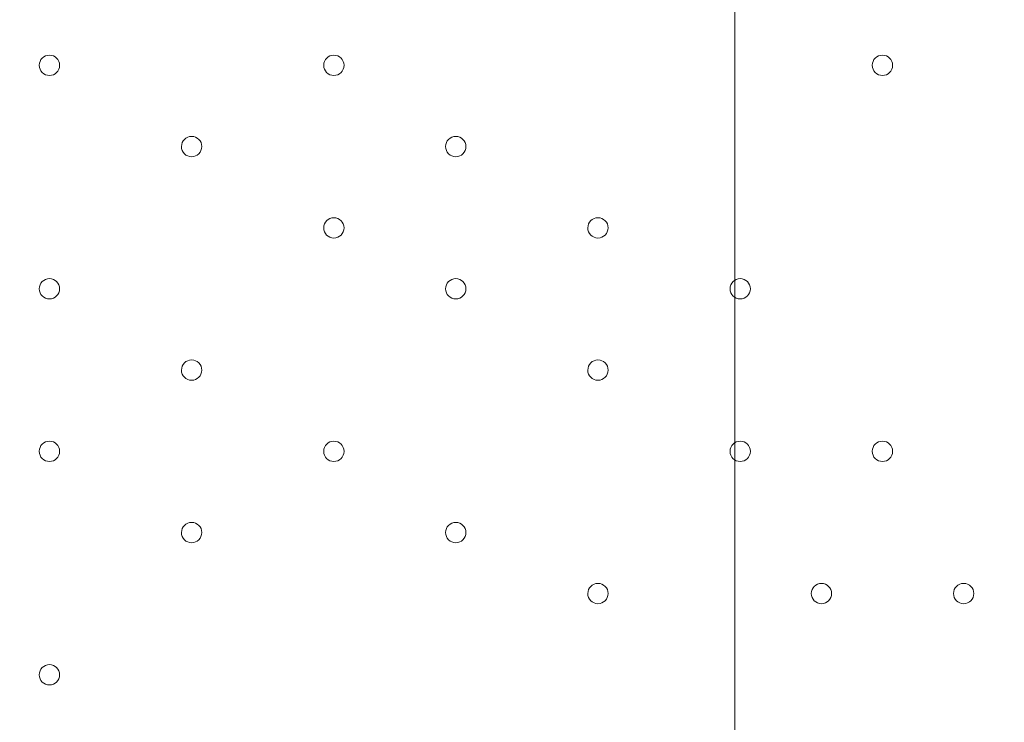
# Model space of a CAD drawing. Units: millimetres. Extents: x -5622 to 12867, y -12821 to 2544.
# Drawn here: x 4033 to 4341, y -8020 to -7801 of the extents above; entities that cross this region are included whole.
import ezdxf

# ---------------------------------------------------------------- set-up
doc = ezdxf.new("R2010")
doc.units = ezdxf.units.MM
doc.header["$MEASUREMENT"] = 0
doc.layers.add('Logos & Title', color=7, linetype='Continuous', lineweight=0)

# ---------------------------------------------------------------- blocks, each defined once
blk = doc.blocks.new('Block_2')
at = {"layer": 'Logos & Title', "color": 253, "lineweight": 9}
blk.add_line((4256.36, -5397.83), (4256.36, -8286.28), dxfattribs=at)

msp = doc.modelspace()

# ---------------------------------------------------------------- linework, layer by layer
at = {"layer": 'Logos & Title', "color": 1, "lineweight": 15}
msp.add_open_spline([(9923.8, -3033.42), (10862.69, -3033.42), (11623.81, -2272.32), (11623.81, -1333.42), (11623.81, -1333.42), (11623.81, -485.88), (11623.81, -485.88), (11623.81, 453.01), (10862.69, 1214.12), (9923.8, 1214.12), (9923.8, 1214.12), (7646.96, 1214.12), (7646.96, 1214.12), (7305.86, 1472.08), (6881.13, 1625.26), (6420.51, 1625.26), (6420.51, 1625.26), (3964.47, 1625.26), (3964.47, 1625.26), (2922.6, 1625.26), (2064.12, 842.3), (1943.95, -167.23), (1943.95, -167.23), (1916.66, -62.85), (1916.66, -62.85), (1916.65, -62.81), (1916.64, -62.78), (1916.63, -62.75), (1916.63, -62.75), (1916.16, -60.95), (1916.16, -60.95), (1916.16, -60.95), (1916.12, -60.96), (1916.12, -60.96), (1749.01, 585.12), (1162.19, 1062.32), (463.87, 1062.32), (-229.9, 1062.32), (-813.39, 591.21), (-984.84, -48.47), (-984.84, -48.47), (-985.05, -48.4), (-985.05, -48.4), (-985.05, -48.4), (-1329.67, -1285), (-1329.67, -1285), (-1338.5, -1308.69), (-1346.81, -1332.63), (-1354.7, -1356.76), (-1354.7, -1356.76), (-1653.86, -1356.76), (-1653.86, -1356.76), (-2482.28, -1356.76), (-3153.85, -2028.33), (-3153.85, -2856.76), (-3153.85, -2856.76), (-3153.85, -2894.86), (-3153.85, -2894.86), (-3153.85, -3320.62), (-2976.15, -3704.62), (-2691.25, -3977.65), (-3315.86, -4388.88), (-3728.43, -5095.93), (-3728.43, -5899.67), (-3728.43, -6230.12), (-3658.22, -6543.99), (-3532.74, -6827.99), (-3532.74, -6827.99), (-3532.74, -7335.11), (-3532.74, -7335.11), (-3532.74, -7625.89), (-3473.59, -7902.85), (-3366.74, -8154.67), (-3366.74, -8154.67), (-3406.42, -8301.78), (-3406.42, -8301.78), (-3406.42, -8301.78), (-3443.82, -8352.72), (-3443.82, -8352.72), (-3459.48, -8374.03), (-3474.22, -8395.69), (-3488.62, -8417.53), (-3514.51, -8450.94), (-3539.56, -8485.37), (-3562.98, -8521.49), (-3802.63, -8890.71), (-3968.01, -9303.28), (-4046.15, -9723.13), (-4062.55, -9781.33), (-4076.07, -9840.95), (-4085.55, -9902.27), (-4085.55, -9902.27), (-4155.37, -10353.08), (-4155.37, -10353.08), (-4167.22, -10429.6), (-4173.04, -10506.36), (-4173.04, -10582.74), (-4173.04, -10929.31), (-4088, -11223.03), (-3829.16, -11459.74), (-3819.62, -11468.47), (-3810.21, -11477.6), (-3800.73, -11487.04), (-3800.73, -11487.04), (-3811.1, -11555.44), (-3811.1, -11555.44), (-3893.87, -12101.48), (-3518.32, -12611.25), (-2972.29, -12694.04), (-2972.29, -12694.04), (-2207.15, -12810.04), (-2207.15, -12810.04), (-2156.32, -12817.75), (-2105.9, -12821.47), (-2056.01, -12821.47), (-1570.22, -12821.47), (-1144.05, -12466.78), (-1068.67, -11971.91), (-741, -11723.11), (-479.07, -11374.51), (-410.21, -10936.16), (-410.21, -10936.16), (-346.82, -10532.83), (-346.82, -10532.83), (-346.82, -10532.83), (-157.17, -10413.27), (-157.17, -10413.27), (-9.42, -10320.17), (118.74, -10203.47), (223.59, -10069.7), (223.59, -10069.7), (-592.32, -9435.1), (-592.32, -9435.1), (-592.32, -9435.1), (-420.83, -9435.1), (-420.83, -9435.1), (-102.37, -9435.1), (199.43, -9364.11), (469.77, -9237.21), (469.77, -9237.21), (495.62, -9237.21), (495.62, -9237.21), (617.26, -9237.21), (736.08, -9225.39), (851.35, -9203.53), (851.35, -9203.53), (851.22, -9203.85), (851.22, -9203.85), (851.22, -9203.85), (1591.78, -9087.35), (1591.78, -9087.35), (1783.01, -9695.78), (2351.38, -10137.11), (3022.93, -10137.11), (3022.93, -10137.11), (4889.82, -10137.11), (4889.82, -10137.11), (5652.32, -10137.11), (6281.46, -9568.06), (6376.85, -8831.55), (6376.85, -8831.55), (6819.27, -8831.55), (6819.27, -8831.55), (6845.7, -9235.5), (7032.18, -9595.53), (7315.62, -9849.54), (7315.62, -9849.54), (7315.62, -10441.72), (7315.62, -10441.72), (7315.62, -10994.01), (7763.34, -11441.73), (8315.63, -11441.73), (8315.63, -11441.73), (9306.23, -11441.73), (9306.23, -11441.73), (9858.51, -11441.73), (10306.24, -10994.01), (10306.24, -10441.72), (10306.24, -10441.72), (10306.24, -9849.98), (10306.24, -9849.98), (10613.02, -9575.32), (10806.22, -9176.41), (10806.22, -8732.23), (10806.22, -8732.23), (10806.22, -8459.27), (10806.22, -8459.27), (11126.78, -8184.17), (11330.12, -7776.37), (11330.12, -7320.81), (11330.12, -7320.81), (11330.12, -6358.22), (11330.12, -6358.22), (11330.12, -5673.93), (10871.74, -5097.07), (10245.4, -4916.92), (10085.62, -4530.31), (9768.91, -4225.05), (9374.64, -4080.6), (9045.23, -3701.04), (8573.22, -3449.03), (8042.69, -3408.04), (8120.58, -3287.19), (8191.78, -3162.17), (8255.54, -3033.42), (8255.54, -3033.42), (9923.8, -3033.42), (9923.8, -3033.42)], degree=3, knots=[0, 0, 0, 0, 1, 1, 1, 2, 2, 2, 3, 3, 3, 4, 4, 4, 5, 5, 5, 6, 6, 6, 7, 7, 7, 8, 8, 8, 9, 9, 9, 10, 10, 10, 11, 11, 11, 12, 12, 12, 13, 13, 13, 14, 14, 14, 15, 15, 15, 16, 16, 16, 17, 17, 17, 18, 18, 18, 19, 19, 19, 20, 20, 20, 21, 21, 21, 22, 22, 22, 23, 23, 23, 24, 24, 24, 25, 25, 25, 26, 26, 26, 27, 27, 27, 28, 28, 28, 29, 29, 29, 30, 30, 30, 31, 31, 31, 32, 32, 32, 33, 33, 33, 34, 34, 34, 35, 35, 35, 36, 36, 36, 37, 37, 37, 38, 38, 38, 39, 39, 39, 40, 40, 40, 41, 41, 41, 42, 42, 42, 43, 43, 43, 44, 44, 44, 45, 45, 45, 46, 46, 46, 47, 47, 47, 48, 48, 48, 49, 49, 49, 50, 50, 50, 51, 51, 51, 52, 52, 52, 53, 53, 53, 54, 54, 54, 55, 55, 55, 56, 56, 56, 57, 57, 57, 58, 58, 58, 59, 59, 59, 60, 60, 60, 61, 61, 61, 62, 62, 62, 63, 63, 63, 64, 64, 64, 65, 65, 65, 66, 66, 66, 67, 67, 67, 68, 68, 68, 69, 69, 69, 69], dxfattribs=at)
at = {"layer": 'Logos & Title', "color": 253, "lineweight": 9}
msp.add_open_spline([(1592.68, -9090.17), (1592.68, -9090.17), (3231.85, -8832.32), (3231.85, -8832.32), (3294.25, -8826.49), (3355.46, -8816.7), (3415.4, -8803.45), (3415.4, -8803.45), (3416.63, -8803.26), (3416.63, -8803.26), (3416.63, -8803.26), (3416.49, -8803.2), (3416.49, -8803.2), (4088.06, -8654.26), (4590.39, -8055.57), (4590.39, -7339.17), (4590.39, -7339.17), (4590.39, -6344.88), (4590.39, -6344.88), (4590.39, -5581.78), (4020.44, -4952.24), (3283.07, -4857.62), (3283.07, -4857.62), (3283.28, -4857.31), (3283.28, -4857.31), (3283.28, -4857.31), (1279.12, -4543.48), (1279.12, -4543.48), (1134.92, -4260.4), (921.81, -4018.4), (662.05, -3839.23), (1615.13, -3737.14), (2357.43, -2930.54), (2357.43, -1950.35), (2357.43, -1833.76), (2346.36, -1719.82), (2326.26, -1609.03), (2326.26, -1609.03), (2326.9, -1609.42), (2326.9, -1609.42)], degree=3, knots=[0, 0, 0, 0, 1, 1, 1, 2, 2, 2, 3, 3, 3, 4, 4, 4, 5, 5, 5, 6, 6, 6, 7, 7, 7, 8, 8, 8, 9, 9, 9, 10, 10, 10, 11, 11, 11, 12, 12, 12, 13, 13, 13, 13], dxfattribs=at)
at = {"layer": 'Logos & Title', "color": 7, "lineweight": 9}
for points in [[(4038.92, -7814.89), (4038.92, -7816.65), (4040.35, -7818.07), (4042.1, -7818.07), (4043.85, -7818.07), (4045.27, -7816.65), (4045.28, -7814.9), (4045.28, -7813.14), (4043.85, -7811.72), (4042.1, -7811.72), (4040.35, -7811.72), (4038.93, -7813.14), (4038.92, -7814.89)], [(4045.28, -7814.9), (4045.28, -7813.14), (4043.85, -7811.72), (4042.1, -7811.72), (4040.35, -7811.72), (4038.93, -7813.14), (4038.92, -7814.89), (4038.92, -7816.65), (4040.35, -7818.07), (4042.1, -7818.07), (4043.85, -7818.07), (4045.27, -7816.65), (4045.28, -7814.9)], [(4045.28, -7814.9), (4045.28, -7813.14), (4043.85, -7811.72), (4042.1, -7811.72), (4040.35, -7811.72), (4038.93, -7813.14), (4038.92, -7814.89), (4038.92, -7816.65), (4040.35, -7818.07), (4042.1, -7818.07), (4043.85, -7818.07), (4045.27, -7816.65), (4045.28, -7814.9)], [(4127.82, -7814.89), (4127.82, -7816.65), (4129.25, -7818.07), (4131, -7818.07), (4132.75, -7818.07), (4134.17, -7816.65), (4134.18, -7814.9), (4134.18, -7813.14), (4132.76, -7811.72), (4131, -7811.72), (4129.25, -7811.72), (4127.83, -7813.14), (4127.82, -7814.89)], [(4134.18, -7814.9), (4134.18, -7813.14), (4132.76, -7811.72), (4131, -7811.72), (4129.25, -7811.72), (4127.83, -7813.14), (4127.82, -7814.89), (4127.82, -7816.65), (4129.25, -7818.07), (4131, -7818.07), (4132.75, -7818.07), (4134.17, -7816.65), (4134.18, -7814.9)], [(4134.18, -7814.9), (4134.18, -7813.14), (4132.76, -7811.72), (4131, -7811.72), (4129.25, -7811.72), (4127.83, -7813.14), (4127.82, -7814.89), (4127.82, -7816.65), (4129.25, -7818.07), (4131, -7818.07), (4132.75, -7818.07), (4134.17, -7816.65), (4134.18, -7814.9)], [(4299.27, -7814.89), (4299.27, -7816.65), (4300.7, -7818.07), (4302.45, -7818.07), (4304.2, -7818.07), (4305.62, -7816.65), (4305.63, -7814.9), (4305.63, -7813.14), (4304.21, -7811.72), (4302.45, -7811.72), (4300.7, -7811.72), (4299.28, -7813.14), (4299.27, -7814.89)], [(4305.63, -7814.9), (4305.63, -7813.14), (4304.21, -7811.72), (4302.45, -7811.72), (4300.7, -7811.72), (4299.28, -7813.14), (4299.27, -7814.89), (4299.27, -7816.65), (4300.7, -7818.07), (4302.45, -7818.07), (4304.2, -7818.07), (4305.62, -7816.65), (4305.63, -7814.9)], [(4305.63, -7814.9), (4305.63, -7813.14), (4304.21, -7811.72), (4302.45, -7811.72), (4300.7, -7811.72), (4299.28, -7813.14), (4299.27, -7814.89), (4299.27, -7816.65), (4300.7, -7818.07), (4302.45, -7818.07), (4304.2, -7818.07), (4305.62, -7816.65), (4305.63, -7814.9)], [(4083.37, -7840.29), (4083.37, -7842.05), (4084.8, -7843.47), (4086.55, -7843.47), (4088.3, -7843.47), (4089.72, -7842.05), (4089.73, -7840.3), (4089.73, -7838.54), (4088.31, -7837.12), (4086.55, -7837.12), (4084.8, -7837.12), (4083.38, -7838.54), (4083.37, -7840.29)], [(4089.73, -7840.3), (4089.73, -7838.54), (4088.31, -7837.12), (4086.55, -7837.12), (4084.8, -7837.12), (4083.38, -7838.54), (4083.37, -7840.29), (4083.37, -7842.05), (4084.8, -7843.47), (4086.55, -7843.47), (4088.3, -7843.47), (4089.72, -7842.05), (4089.73, -7840.3)], [(4089.73, -7840.3), (4089.73, -7838.54), (4088.31, -7837.12), (4086.55, -7837.12), (4084.8, -7837.12), (4083.38, -7838.54), (4083.37, -7840.29), (4083.37, -7842.05), (4084.8, -7843.47), (4086.55, -7843.47), (4088.3, -7843.47), (4089.72, -7842.05), (4089.73, -7840.3)], [(4165.92, -7840.29), (4165.92, -7842.05), (4167.34, -7843.47), (4169.1, -7843.47), (4170.85, -7843.47), (4172.27, -7842.05), (4172.28, -7840.3), (4172.28, -7838.54), (4170.85, -7837.12), (4169.1, -7837.12), (4167.35, -7837.12), (4165.93, -7838.54), (4165.92, -7840.29)], [(4172.28, -7840.3), (4172.28, -7838.54), (4170.85, -7837.12), (4169.1, -7837.12), (4167.35, -7837.12), (4165.93, -7838.54), (4165.92, -7840.29), (4165.92, -7842.05), (4167.34, -7843.47), (4169.1, -7843.47), (4170.85, -7843.47), (4172.27, -7842.05), (4172.28, -7840.3)], [(4172.28, -7840.3), (4172.28, -7838.54), (4170.85, -7837.12), (4169.1, -7837.12), (4167.35, -7837.12), (4165.93, -7838.54), (4165.92, -7840.29), (4165.92, -7842.05), (4167.34, -7843.47), (4169.1, -7843.47), (4170.85, -7843.47), (4172.27, -7842.05), (4172.28, -7840.3)], [(4127.82, -7865.69), (4127.82, -7867.45), (4129.25, -7868.87), (4131, -7868.87), (4132.75, -7868.87), (4134.17, -7867.45), (4134.18, -7865.7), (4134.18, -7863.94), (4132.76, -7862.52), (4131, -7862.52), (4129.25, -7862.52), (4127.83, -7863.94), (4127.82, -7865.69)], [(4134.18, -7865.7), (4134.18, -7863.94), (4132.76, -7862.52), (4131, -7862.52), (4129.25, -7862.52), (4127.83, -7863.94), (4127.82, -7865.69), (4127.82, -7867.45), (4129.25, -7868.87), (4131, -7868.87), (4132.75, -7868.87), (4134.17, -7867.45), (4134.18, -7865.7)], [(4134.18, -7865.7), (4134.18, -7863.94), (4132.76, -7862.52), (4131, -7862.52), (4129.25, -7862.52), (4127.83, -7863.94), (4127.82, -7865.69), (4127.82, -7867.45), (4129.25, -7868.87), (4131, -7868.87), (4132.75, -7868.87), (4134.17, -7867.45), (4134.18, -7865.7)], [(4210.37, -7865.69), (4210.37, -7867.45), (4211.79, -7868.87), (4213.55, -7868.87), (4215.3, -7868.87), (4216.72, -7867.45), (4216.73, -7865.7), (4216.73, -7863.94), (4215.3, -7862.52), (4213.55, -7862.52), (4211.8, -7862.52), (4210.38, -7863.94), (4210.37, -7865.69)], [(4216.73, -7865.7), (4216.73, -7863.94), (4215.3, -7862.52), (4213.55, -7862.52), (4211.8, -7862.52), (4210.38, -7863.94), (4210.37, -7865.69), (4210.37, -7867.45), (4211.79, -7868.87), (4213.55, -7868.87), (4215.3, -7868.87), (4216.72, -7867.45), (4216.73, -7865.7)], [(4216.73, -7865.7), (4216.73, -7863.94), (4215.3, -7862.52), (4213.55, -7862.52), (4211.8, -7862.52), (4210.38, -7863.94), (4210.37, -7865.69), (4210.37, -7867.45), (4211.79, -7868.87), (4213.55, -7868.87), (4215.3, -7868.87), (4216.72, -7867.45), (4216.73, -7865.7)], [(4038.92, -7884.74), (4038.92, -7886.5), (4040.35, -7887.92), (4042.1, -7887.92), (4043.85, -7887.92), (4045.27, -7886.5), (4045.28, -7884.75), (4045.28, -7882.99), (4043.85, -7881.57), (4042.1, -7881.57), (4040.35, -7881.57), (4038.93, -7882.99), (4038.92, -7884.74)], [(4045.28, -7884.75), (4045.28, -7882.99), (4043.85, -7881.57), (4042.1, -7881.57), (4040.35, -7881.57), (4038.93, -7882.99), (4038.92, -7884.74), (4038.92, -7886.5), (4040.35, -7887.92), (4042.1, -7887.92), (4043.85, -7887.92), (4045.27, -7886.5), (4045.28, -7884.75)], [(4045.28, -7884.75), (4045.28, -7882.99), (4043.85, -7881.57), (4042.1, -7881.57), (4040.35, -7881.57), (4038.93, -7882.99), (4038.92, -7884.74), (4038.92, -7886.5), (4040.35, -7887.92), (4042.1, -7887.92), (4043.85, -7887.92), (4045.27, -7886.5), (4045.28, -7884.75)], [(4165.92, -7884.74), (4165.92, -7886.5), (4167.34, -7887.92), (4169.1, -7887.92), (4170.85, -7887.92), (4172.27, -7886.5), (4172.28, -7884.75), (4172.28, -7882.99), (4170.85, -7881.57), (4169.1, -7881.57), (4167.35, -7881.57), (4165.93, -7882.99), (4165.92, -7884.74)], [(4172.28, -7884.75), (4172.28, -7882.99), (4170.85, -7881.57), (4169.1, -7881.57), (4167.35, -7881.57), (4165.93, -7882.99), (4165.92, -7884.74), (4165.92, -7886.5), (4167.34, -7887.92), (4169.1, -7887.92), (4170.85, -7887.92), (4172.27, -7886.5), (4172.28, -7884.75)], [(4172.28, -7884.75), (4172.28, -7882.99), (4170.85, -7881.57), (4169.1, -7881.57), (4167.35, -7881.57), (4165.93, -7882.99), (4165.92, -7884.74), (4165.92, -7886.5), (4167.34, -7887.92), (4169.1, -7887.92), (4170.85, -7887.92), (4172.27, -7886.5), (4172.28, -7884.75)], [(4254.82, -7884.74), (4254.82, -7886.5), (4256.25, -7887.92), (4258, -7887.92), (4259.75, -7887.92), (4261.17, -7886.5), (4261.18, -7884.75), (4261.18, -7882.99), (4259.75, -7881.57), (4258, -7881.57), (4256.25, -7881.57), (4254.83, -7882.99), (4254.82, -7884.74)], [(4261.18, -7884.75), (4261.18, -7882.99), (4259.75, -7881.57), (4258, -7881.57), (4256.25, -7881.57), (4254.83, -7882.99), (4254.82, -7884.74), (4254.82, -7886.5), (4256.25, -7887.92), (4258, -7887.92), (4259.75, -7887.92), (4261.17, -7886.5), (4261.18, -7884.75)], [(4261.18, -7884.75), (4261.18, -7882.99), (4259.75, -7881.57), (4258, -7881.57), (4256.25, -7881.57), (4254.83, -7882.99), (4254.82, -7884.74), (4254.82, -7886.5), (4256.25, -7887.92), (4258, -7887.92), (4259.75, -7887.92), (4261.17, -7886.5), (4261.18, -7884.75)], [(4083.37, -7910.14), (4083.37, -7911.9), (4084.8, -7913.32), (4086.55, -7913.32), (4088.3, -7913.32), (4089.72, -7911.9), (4089.73, -7910.15), (4089.73, -7908.39), (4088.31, -7906.97), (4086.55, -7906.97), (4084.8, -7906.97), (4083.38, -7908.39), (4083.37, -7910.14)], [(4089.73, -7910.15), (4089.73, -7908.39), (4088.31, -7906.97), (4086.55, -7906.97), (4084.8, -7906.97), (4083.38, -7908.39), (4083.37, -7910.14), (4083.37, -7911.9), (4084.8, -7913.32), (4086.55, -7913.32), (4088.3, -7913.32), (4089.72, -7911.9), (4089.73, -7910.15)], [(4089.73, -7910.15), (4089.73, -7908.39), (4088.31, -7906.97), (4086.55, -7906.97), (4084.8, -7906.97), (4083.38, -7908.39), (4083.37, -7910.14), (4083.37, -7911.9), (4084.8, -7913.32), (4086.55, -7913.32), (4088.3, -7913.32), (4089.72, -7911.9), (4089.73, -7910.15)], [(4210.37, -7910.14), (4210.37, -7911.9), (4211.79, -7913.32), (4213.55, -7913.32), (4215.3, -7913.32), (4216.72, -7911.9), (4216.73, -7910.15), (4216.73, -7908.39), (4215.3, -7906.97), (4213.55, -7906.97), (4211.8, -7906.97), (4210.38, -7908.39), (4210.37, -7910.14)], [(4216.73, -7910.15), (4216.73, -7908.39), (4215.3, -7906.97), (4213.55, -7906.97), (4211.8, -7906.97), (4210.38, -7908.39), (4210.37, -7910.14), (4210.37, -7911.9), (4211.79, -7913.32), (4213.55, -7913.32), (4215.3, -7913.32), (4216.72, -7911.9), (4216.73, -7910.15)], [(4216.73, -7910.15), (4216.73, -7908.39), (4215.3, -7906.97), (4213.55, -7906.97), (4211.8, -7906.97), (4210.38, -7908.39), (4210.37, -7910.14), (4210.37, -7911.9), (4211.79, -7913.32), (4213.55, -7913.32), (4215.3, -7913.32), (4216.72, -7911.9), (4216.73, -7910.15)], [(4038.92, -7935.54), (4038.92, -7937.3), (4040.35, -7938.72), (4042.1, -7938.72), (4043.85, -7938.72), (4045.27, -7937.3), (4045.28, -7935.55), (4045.28, -7933.79), (4043.85, -7932.37), (4042.1, -7932.37), (4040.35, -7932.37), (4038.93, -7933.79), (4038.92, -7935.54)], [(4045.28, -7935.55), (4045.28, -7933.79), (4043.85, -7932.37), (4042.1, -7932.37), (4040.35, -7932.37), (4038.93, -7933.79), (4038.92, -7935.54), (4038.92, -7937.3), (4040.35, -7938.72), (4042.1, -7938.72), (4043.85, -7938.72), (4045.27, -7937.3), (4045.28, -7935.55)], [(4045.28, -7935.55), (4045.28, -7933.79), (4043.85, -7932.37), (4042.1, -7932.37), (4040.35, -7932.37), (4038.93, -7933.79), (4038.92, -7935.54), (4038.92, -7937.3), (4040.35, -7938.72), (4042.1, -7938.72), (4043.85, -7938.72), (4045.27, -7937.3), (4045.28, -7935.55)], [(4127.82, -7935.54), (4127.82, -7937.3), (4129.25, -7938.72), (4131, -7938.72), (4132.75, -7938.72), (4134.17, -7937.3), (4134.18, -7935.55), (4134.18, -7933.79), (4132.76, -7932.37), (4131, -7932.37), (4129.25, -7932.37), (4127.83, -7933.79), (4127.82, -7935.54)], [(4134.18, -7935.55), (4134.18, -7933.79), (4132.76, -7932.37), (4131, -7932.37), (4129.25, -7932.37), (4127.83, -7933.79), (4127.82, -7935.54), (4127.82, -7937.3), (4129.25, -7938.72), (4131, -7938.72), (4132.75, -7938.72), (4134.17, -7937.3), (4134.18, -7935.55)], [(4134.18, -7935.55), (4134.18, -7933.79), (4132.76, -7932.37), (4131, -7932.37), (4129.25, -7932.37), (4127.83, -7933.79), (4127.82, -7935.54), (4127.82, -7937.3), (4129.25, -7938.72), (4131, -7938.72), (4132.75, -7938.72), (4134.17, -7937.3), (4134.18, -7935.55)], [(4254.82, -7935.54), (4254.82, -7937.3), (4256.25, -7938.72), (4258, -7938.72), (4259.75, -7938.72), (4261.17, -7937.3), (4261.18, -7935.55), (4261.18, -7933.79), (4259.75, -7932.37), (4258, -7932.37), (4256.25, -7932.37), (4254.83, -7933.79), (4254.82, -7935.54)], [(4261.18, -7935.55), (4261.18, -7933.79), (4259.75, -7932.37), (4258, -7932.37), (4256.25, -7932.37), (4254.83, -7933.79), (4254.82, -7935.54), (4254.82, -7937.3), (4256.25, -7938.72), (4258, -7938.72), (4259.75, -7938.72), (4261.17, -7937.3), (4261.18, -7935.55)], [(4261.18, -7935.55), (4261.18, -7933.79), (4259.75, -7932.37), (4258, -7932.37), (4256.25, -7932.37), (4254.83, -7933.79), (4254.82, -7935.54), (4254.82, -7937.3), (4256.25, -7938.72), (4258, -7938.72), (4259.75, -7938.72), (4261.17, -7937.3), (4261.18, -7935.55)], [(4299.27, -7935.54), (4299.27, -7937.3), (4300.7, -7938.72), (4302.45, -7938.72), (4304.2, -7938.72), (4305.62, -7937.3), (4305.63, -7935.55), (4305.63, -7933.79), (4304.21, -7932.37), (4302.45, -7932.37), (4300.7, -7932.37), (4299.28, -7933.79), (4299.27, -7935.54)], [(4305.63, -7935.55), (4305.63, -7933.79), (4304.21, -7932.37), (4302.45, -7932.37), (4300.7, -7932.37), (4299.28, -7933.79), (4299.27, -7935.54), (4299.27, -7937.3), (4300.7, -7938.72), (4302.45, -7938.72), (4304.2, -7938.72), (4305.62, -7937.3), (4305.63, -7935.55)], [(4305.63, -7935.55), (4305.63, -7933.79), (4304.21, -7932.37), (4302.45, -7932.37), (4300.7, -7932.37), (4299.28, -7933.79), (4299.27, -7935.54), (4299.27, -7937.3), (4300.7, -7938.72), (4302.45, -7938.72), (4304.2, -7938.72), (4305.62, -7937.3), (4305.63, -7935.55)], [(4083.37, -7960.94), (4083.37, -7962.7), (4084.8, -7964.12), (4086.55, -7964.12), (4088.3, -7964.12), (4089.72, -7962.7), (4089.73, -7960.95), (4089.73, -7959.19), (4088.31, -7957.77), (4086.55, -7957.77), (4084.8, -7957.77), (4083.38, -7959.19), (4083.37, -7960.94)], [(4089.73, -7960.95), (4089.73, -7959.19), (4088.31, -7957.77), (4086.55, -7957.77), (4084.8, -7957.77), (4083.38, -7959.19), (4083.37, -7960.94), (4083.37, -7962.7), (4084.8, -7964.12), (4086.55, -7964.12), (4088.3, -7964.12), (4089.72, -7962.7), (4089.73, -7960.95)], [(4089.73, -7960.95), (4089.73, -7959.19), (4088.31, -7957.77), (4086.55, -7957.77), (4084.8, -7957.77), (4083.38, -7959.19), (4083.37, -7960.94), (4083.37, -7962.7), (4084.8, -7964.12), (4086.55, -7964.12), (4088.3, -7964.12), (4089.72, -7962.7), (4089.73, -7960.95)], [(4165.92, -7960.94), (4165.92, -7962.7), (4167.34, -7964.12), (4169.1, -7964.12), (4170.85, -7964.12), (4172.27, -7962.7), (4172.28, -7960.95), (4172.28, -7959.19), (4170.85, -7957.77), (4169.1, -7957.77), (4167.35, -7957.77), (4165.93, -7959.19), (4165.92, -7960.94)], [(4172.28, -7960.95), (4172.28, -7959.19), (4170.85, -7957.77), (4169.1, -7957.77), (4167.35, -7957.77), (4165.93, -7959.19), (4165.92, -7960.94), (4165.92, -7962.7), (4167.34, -7964.12), (4169.1, -7964.12), (4170.85, -7964.12), (4172.27, -7962.7), (4172.28, -7960.95)], [(4172.28, -7960.95), (4172.28, -7959.19), (4170.85, -7957.77), (4169.1, -7957.77), (4167.35, -7957.77), (4165.93, -7959.19), (4165.92, -7960.94), (4165.92, -7962.7), (4167.34, -7964.12), (4169.1, -7964.12), (4170.85, -7964.12), (4172.27, -7962.7), (4172.28, -7960.95)], [(4210.37, -7979.99), (4210.37, -7981.75), (4211.79, -7983.17), (4213.55, -7983.17), (4215.3, -7983.17), (4216.72, -7981.75), (4216.73, -7980), (4216.73, -7978.24), (4215.3, -7976.82), (4213.55, -7976.82), (4211.8, -7976.82), (4210.38, -7978.24), (4210.37, -7979.99)], [(4216.73, -7980), (4216.73, -7978.24), (4215.3, -7976.82), (4213.55, -7976.82), (4211.8, -7976.82), (4210.38, -7978.24), (4210.37, -7979.99), (4210.37, -7981.75), (4211.79, -7983.17), (4213.55, -7983.17), (4215.3, -7983.17), (4216.72, -7981.75), (4216.73, -7980)], [(4216.73, -7980), (4216.73, -7978.24), (4215.3, -7976.82), (4213.55, -7976.82), (4211.8, -7976.82), (4210.38, -7978.24), (4210.37, -7979.99), (4210.37, -7981.75), (4211.79, -7983.17), (4213.55, -7983.17), (4215.3, -7983.17), (4216.72, -7981.75), (4216.73, -7980)], [(4280.23, -7979.99), (4280.23, -7981.75), (4281.65, -7983.17), (4283.4, -7983.17), (4285.15, -7983.17), (4286.57, -7981.75), (4286.58, -7980), (4286.58, -7978.24), (4285.16, -7976.82), (4283.4, -7976.82), (4281.65, -7976.82), (4280.23, -7978.24), (4280.23, -7979.99)], [(4286.58, -7980), (4286.58, -7978.24), (4285.16, -7976.82), (4283.4, -7976.82), (4281.65, -7976.82), (4280.23, -7978.24), (4280.23, -7979.99), (4280.23, -7981.75), (4281.65, -7983.17), (4283.4, -7983.17), (4285.15, -7983.17), (4286.57, -7981.75), (4286.58, -7980)], [(4286.58, -7980), (4286.58, -7978.24), (4285.16, -7976.82), (4283.4, -7976.82), (4281.65, -7976.82), (4280.23, -7978.24), (4280.23, -7979.99), (4280.23, -7981.75), (4281.65, -7983.17), (4283.4, -7983.17), (4285.15, -7983.17), (4286.57, -7981.75), (4286.58, -7980)], [(4324.67, -7979.99), (4324.67, -7981.75), (4326.09, -7983.17), (4327.85, -7983.17), (4329.6, -7983.17), (4331.02, -7981.75), (4331.03, -7980), (4331.03, -7978.24), (4329.6, -7976.82), (4327.85, -7976.82), (4326.1, -7976.82), (4324.68, -7978.24), (4324.67, -7979.99)], [(4331.03, -7980), (4331.03, -7978.24), (4329.6, -7976.82), (4327.85, -7976.82), (4326.1, -7976.82), (4324.68, -7978.24), (4324.67, -7979.99), (4324.67, -7981.75), (4326.09, -7983.17), (4327.85, -7983.17), (4329.6, -7983.17), (4331.02, -7981.75), (4331.03, -7980)], [(4331.03, -7980), (4331.03, -7978.24), (4329.6, -7976.82), (4327.85, -7976.82), (4326.1, -7976.82), (4324.68, -7978.24), (4324.67, -7979.99), (4324.67, -7981.75), (4326.09, -7983.17), (4327.85, -7983.17), (4329.6, -7983.17), (4331.02, -7981.75), (4331.03, -7980)], [(4038.92, -8005.39), (4038.92, -8007.15), (4040.35, -8008.57), (4042.1, -8008.57), (4043.85, -8008.57), (4045.27, -8007.15), (4045.28, -8005.4), (4045.28, -8003.64), (4043.85, -8002.22), (4042.1, -8002.22), (4040.35, -8002.22), (4038.93, -8003.64), (4038.92, -8005.39)], [(4045.28, -8005.4), (4045.28, -8003.64), (4043.85, -8002.22), (4042.1, -8002.22), (4040.35, -8002.22), (4038.93, -8003.64), (4038.92, -8005.39), (4038.92, -8007.15), (4040.35, -8008.57), (4042.1, -8008.57), (4043.85, -8008.57), (4045.27, -8007.15), (4045.28, -8005.4)], [(4045.28, -8005.4), (4045.28, -8003.64), (4043.85, -8002.22), (4042.1, -8002.22), (4040.35, -8002.22), (4038.93, -8003.64), (4038.92, -8005.39), (4038.92, -8007.15), (4040.35, -8008.57), (4042.1, -8008.57), (4043.85, -8008.57), (4045.27, -8007.15), (4045.28, -8005.4)]]:
    msp.add_open_spline(points, degree=3, knots=[0, 0, 0, 0, 1, 1, 1, 2, 2, 2, 3, 3, 3, 4, 4, 4, 4], dxfattribs=at)

# ---------------------------------------------------------------- block references
at = {"layer": 'Logos & Title'}
msp.add_blockref('Block_2', (0, 0), dxfattribs=at)

doc.saveas('drawing.dxf')
